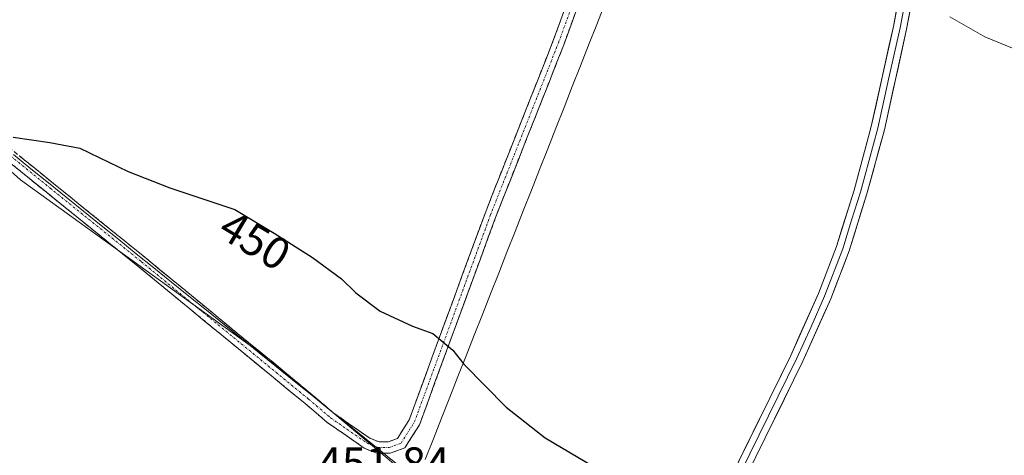
# Model space of a CAD drawing. Units: metres. Extents: x 638558 to 641986, y 4708993 to 4711375.
# Drawn here: x 640517 to 640735, y 4710139 to 4710235 of the extents above; entities that cross this region are included whole.
import ezdxf
from ezdxf.enums import TextEntityAlignment as Align

# ---------------------------------------------------------------- set-up
doc = ezdxf.new("R2010")
doc.units = ezdxf.units.M
doc.header["$MEASUREMENT"] = 0
doc.linetypes.add('TRAZO_Y_PUNTO', pattern=[1, 0.5, -0.25, 0, -0.25])
doc.linetypes.add('TRAZOSX2', pattern=[1.5, 1, -0.5])
for name, color, linetype, lineweight in [('Arbolado forestal CxS', 92, 'Continuous', 0), ('Camino', 19, 'TRAZOSX2', 0), ('Camino Cxs', 19, 'Continuous', 0), ('Camino eje', 19, 'TRAZO_Y_PUNTO', 0), ('Cultivos herbáceos CxS', 92, 'Continuous', 0), ('Curva de nivel maestra', 36, 'Continuous', 30), ('Curva de nivel normal', 36, 'Continuous', 0), ('Entidad de ámbito territorial', 19, 'Continuous', 0), ('Entidad de ámbito territorial CxS', 92, 'Continuous', 0), ('Layer 0', 7, 'Continuous', 0), ('Rótulo de curva de nivel directora', 19, 'Continuous', 0), ('Rótulo de punto de cota en terreno', 19, 'Continuous', 0)]:
    doc.layers.add(name, color=color, linetype=linetype, lineweight=lineweight)
doc.styles.add('Arial', font='txt', dxfattribs={"height": 0.2})

msp = doc.modelspace()

# ---------------------------------------------------------------- linework, layer by layer
at = {"layer": 'Arbolado forestal CxS', "color": 92, "linetype": 'Continuous', "lineweight": 0}
for points in [[(640630.38, 4710085.17, 452.19), (640610.55, 4710091.48, 452.19), (640591.51, 4710095.64, 452.55), (640589.72, 4710102.19, 452.25), (640593.89, 4710121.85, 451.66), (640601.21, 4710135.67, 451.04), (640572.98, 4710159.48, 450.96), (640517.41, 4710199.55, 450.49), (640480.02, 4710232.74, 449.52), (640466.03, 4710231.05, 449.71), (640456.71, 4710229.92, 449.87), (640432.48, 4710224.56, 450.16), (640401.41, 4710219.74, 450.3), (640379.79, 4710222.03, 450.21), (640344.22, 4710223.96, 450.23), (640267.45, 4710224.56, 449.49), (640144.08, 4710214.25, 448.51), (640142.76, 4710214.14, 448.51), (640049.32, 4710183.18, 448.53)], [(640480.02, 4710232.74, 449.52), (640517.41, 4710199.55, 450.49), (640572.98, 4710159.48, 450.96), (640601.21, 4710135.67, 451.04), (640593.89, 4710121.85, 451.66), (640589.72, 4710102.19, 452.25), (640591.51, 4710095.64, 452.55), (640610.55, 4710091.48, 452.19), (640630.38, 4710085.17, 452.19), (640617.85, 4710070.4, 453.01), (640608.77, 4710057.54, 453.35), (640594.49, 4710062.9, 453.61), (640573.65, 4710081.36, 453.99), (640546.87, 4710110.87, 454.52), (640520.39, 4710129.29, 453.57), (640486.47, 4710147.15, 453.51)]]:
    msp.add_polyline3d(points, dxfattribs=at)
at = {"layer": 'Camino', "color": 19, "linetype": 'TRAZOSX2', "lineweight": 0}
for points in [[(640486.93, 4710229.47), (640524.73, 4710198.74), (640544.91, 4710182.45), (640581.88, 4710152.05), (640586.71, 4710147.95), (640594.56, 4710142.47), (640596.64, 4710141.64), (640598.61, 4710141.64), (640600.67, 4710142.39), (640603.29, 4710146.54), (640620.03, 4710192.14), (640635.1, 4710230.31), (640650.9, 4710273.82), (640664.28, 4710309.81), (640671.12, 4710328.13), (640675.24, 4710335.65), (640677.24, 4710341.49), (640677.59, 4710345.26), (640677.28, 4710348.06)], [(640683.6, 4710342.27), (640682.45, 4710342.19), (640681.03, 4710341.11), (640679.57, 4710338.99), (640677.54, 4710334.63), (640673.39, 4710327.08), (640666.62, 4710308.93), (640653.25, 4710272.95), (640637.44, 4710229.42), (640622.37, 4710191.25), (640605.55, 4710145.43), (640602.33, 4710140.34), (640599.05, 4710139.14), (640596.16, 4710139.14), (640593.37, 4710140.26), (640585.18, 4710145.97), (640580.28, 4710150.13), (640543.33, 4710180.51), (640523.16, 4710196.8), (640485.58, 4710227.34)]]:
    msp.add_lwpolyline(points, dxfattribs=at)
at = {"layer": 'Camino Cxs', "color": 19, "linetype": 'Continuous', "lineweight": 0}
for points in [[(640517.17, 4710204.89, 450.12), (640520.95, 4710201.82, 450.24), (640524.73, 4710198.74, 450.32), (640528.1, 4710196.03, 450.36), (640531.46, 4710193.31, 450.38), (640534.82, 4710190.6, 450.44), (640538.19, 4710187.88, 450.47), (640541.55, 4710185.17, 450.53), (640544.91, 4710182.45, 450.59), (640548.61, 4710179.41, 450.64), (640552.31, 4710176.37, 450.76), (640556, 4710173.33, 450.8), (640559.7, 4710170.29, 450.84), (640563.4, 4710167.25, 450.85), (640567.09, 4710164.21, 450.88), (640570.79, 4710161.17, 450.92), (640574.49, 4710158.13, 450.95), (640578.19, 4710155.09, 450.95), (640581.88, 4710152.05, 450.95), (640584.29, 4710150, 450.93), (640586.71, 4710147.95, 450.94), (640590.64, 4710145.21, 450.93), (640594.56, 4710142.47, 450.93), (640596.64, 4710141.64, 450.92), (640598.61, 4710141.64, 450.89), (640600.67, 4710142.39, 450.83), (640603.29, 4710146.54, 450.69), (640604.97, 4710151.1, 450.55), (640606.64, 4710155.66, 450.36), (640608.31, 4710160.22, 450.15), (640609.99, 4710164.78, 449.96), (640611.66, 4710169.34, 449.74), (640613.33, 4710173.9, 449.58), (640615.01, 4710178.46, 449.39), (640616.68, 4710183.02, 449.23), (640618.36, 4710187.58, 449.09), (640620.03, 4710192.14, 448.93), (640621.7, 4710196.38, 448.79), (640623.38, 4710200.62, 448.62), (640625.05, 4710204.86, 448.46), (640626.73, 4710209.1, 448.3), (640628.4, 4710213.34, 448.14), (640630.08, 4710217.58, 447.95), (640631.75, 4710221.83, 447.81), (640633.43, 4710226.07, 447.67), (640635.1, 4710230.31, 447.52), (640636.68, 4710234.66, 447.38), (640638.26, 4710239.01, 447.24)], [(640640.6, 4710238.13, 447.25), (640639.02, 4710233.78, 447.36), (640637.44, 4710229.42, 447.51), (640635.77, 4710225.18, 447.66), (640634.09, 4710220.94, 447.8), (640632.42, 4710216.7, 447.94), (640630.74, 4710212.46, 448.12), (640629.07, 4710208.21, 448.28), (640627.39, 4710203.97, 448.44), (640625.72, 4710199.73, 448.6), (640624.04, 4710195.49, 448.76), (640622.37, 4710191.25, 448.92), (640620.68, 4710186.67, 449.08), (640619, 4710182.08, 449.21), (640617.32, 4710177.5, 449.38), (640615.64, 4710172.92, 449.57), (640613.96, 4710168.34, 449.73), (640612.28, 4710163.76, 449.94), (640610.59, 4710159.17, 450.12), (640608.91, 4710154.59, 450.32), (640607.23, 4710150.01, 450.52), (640605.55, 4710145.43, 450.68), (640603.94, 4710142.88, 450.76), (640602.33, 4710140.34, 450.85), (640599.05, 4710139.14, 450.96), (640596.16, 4710139.14, 451.01), (640593.37, 4710140.26, 451.01), (640589.27, 4710143.11, 451.02), (640585.18, 4710145.97, 451.07), (640582.73, 4710148.05, 451.02), (640580.28, 4710150.13, 451.04), (640576.58, 4710153.17, 451.03), (640572.89, 4710156.21, 451.09), (640569.2, 4710159.25, 451.02), (640565.5, 4710162.28, 450.98), (640561.81, 4710165.32, 450.94), (640558.11, 4710168.36, 450.99), (640554.42, 4710171.4, 450.97), (640550.72, 4710174.44, 450.91), (640547.03, 4710177.47, 450.79), (640543.33, 4710180.51, 450.72), (640539.97, 4710183.23, 450.63), (640536.61, 4710185.94, 450.57), (640533.25, 4710188.66, 450.56), (640529.88, 4710191.37, 450.53), (640526.52, 4710194.09, 450.44), (640523.16, 4710196.8, 450.43), (640519.4, 4710199.85, 450.36), (640515.64, 4710202.91, 450.24)]]:
    msp.add_polyline3d(points, dxfattribs=at)
at = {"layer": 'Camino eje', "color": 19, "linetype": 'TRAZO_Y_PUNTO', "lineweight": 0}
msp.add_lwpolyline([(640486.26, 4710228.41), (640523.94, 4710197.77), (640544.12, 4710181.48), (640581.08, 4710151.09), (640585.94, 4710146.96), (640593.97, 4710141.36), (640596.4, 4710140.39), (640598.83, 4710140.39), (640601.5, 4710141.36), (640604.42, 4710145.98), (640621.2, 4710191.69), (640636.27, 4710229.86), (640652.08, 4710273.39), (640665.45, 4710309.37), (640672.26, 4710327.6), (640676.39, 4710335.14), (640679.97, 4710345.6)], dxfattribs=at)
at = {"layer": 'Cultivos herbáceos CxS', "color": 92, "linetype": 'Continuous', "lineweight": 0}
for points in [[(640630.38, 4710085.17, 452.19), (640610.55, 4710091.48, 452.19), (640591.51, 4710095.64, 452.55), (640589.72, 4710102.19, 452.25), (640593.89, 4710121.85, 451.66), (640601.21, 4710135.67, 451.04), (640572.98, 4710159.48, 450.96), (640517.41, 4710199.55, 450.49), (640480.02, 4710232.74, 449.52), (640466.03, 4710231.05, 449.71), (640456.71, 4710229.92, 449.87), (640432.48, 4710224.56, 450.16), (640401.41, 4710219.74, 450.3), (640379.79, 4710222.03, 450.21), (640344.22, 4710223.96, 450.23), (640267.45, 4710224.56, 449.49), (640144.08, 4710214.25, 448.51), (640142.76, 4710214.14, 448.51), (640049.32, 4710183.18, 448.53)], [(640752.8, 4710101, 449.26), (640730.72, 4710094.49, 449.43), (640696.85, 4710074.8, 451.09), (640665.31, 4710064.09, 452.25), (640665.31, 4710064.09, 452.25), (640652.72, 4710075.9, 452.07), (640630.38, 4710085.17, 452.19), (640610.55, 4710091.48, 452.19), (640591.51, 4710095.64, 452.55), (640589.72, 4710102.19, 452.25), (640593.89, 4710121.85, 451.66), (640601.21, 4710135.67, 451.04), (640572.98, 4710159.48, 450.96), (640517.41, 4710199.55, 450.49), (640480.02, 4710232.74, 449.52), (640466.03, 4710231.05, 449.71), (640456.71, 4710229.92, 449.87), (640432.48, 4710224.56, 450.16), (640401.41, 4710219.74, 450.3), (640379.79, 4710222.03, 450.21), (640344.22, 4710223.96, 450.23), (640267.45, 4710224.56, 449.49), (640144.08, 4710214.25, 448.51)]]:
    msp.add_polyline3d(points, dxfattribs=at)
at = {"layer": 'Curva de nivel maestra', "color": 36, "linetype": 'Continuous', "lineweight": 30}
msp.add_polyline3d([(640515.84, 4710208.95, 450), (640523.91, 4710207.84, 450), (640530.52, 4710206.54, 450), (640541.25, 4710201.4, 450), (640550.42, 4710197.76, 450), (640564.79, 4710192.97, 450), (640573.47, 4710187.8, 450), (640581.9, 4710182.42, 450), (640588.33, 4710177.68, 450), (640591.52, 4710174.55, 450), (640596.84, 4710170.54, 450), (640604.01, 4710167.2, 450), (640608.52, 4710165.59, 450), (640612.89, 4710161.92, 450), (640615.32, 4710158.82, 450), (640624.7, 4710149.3, 450), (640633.31, 4710142.57, 450), (640647.75, 4710134.01, 450)], dxfattribs=at)
at = {"layer": 'Curva de nivel normal', "color": 36, "linetype": 'Continuous', "lineweight": 0}
msp.add_polyline3d([(640722.69, 4710235.54, 445), (640730.42, 4710231.19, 445), (640750, 4710223.12, 445)], dxfattribs=at)
at = {"layer": 'Entidad de ámbito territorial', "color": 19, "linetype": 'Continuous', "lineweight": 0}
for points in [[(640606.82, 4710137.77, 450.8), (640608.63, 4710142.34, 450.66), (640610.43, 4710146.92, 450.5), (640612.24, 4710151.5, 450.3), (640614.04, 4710156.07, 450.1), (640615.84, 4710160.65, 449.91), (640617.65, 4710165.23, 449.73), (640619.45, 4710169.81, 449.55), (640621.25, 4710174.38, 449.36), (640623.06, 4710178.96, 449.19), (640624.86, 4710183.54, 449.04), (640626.67, 4710188.11, 448.86), (640628.47, 4710192.69, 448.7), (640630.27, 4710197.27, 448.54), (640632.08, 4710201.84, 448.37), (640633.88, 4710206.42, 448.21), (640635.68, 4710211, 448.04), (640637.49, 4710215.57, 447.87), (640639.29, 4710220.15, 447.7), (640641.1, 4710224.73, 447.54), (640642.9, 4710229.3, 447.38), (640644.7, 4710233.88, 447.2), (640646.51, 4710238.46, 446.99)], [(640515.88, 4710205.14, 450.13), (640519.76, 4710202.01, 450.24), (640523.63, 4710198.88, 450.32), (640527.51, 4710195.75, 450.38), (640531.38, 4710192.62, 450.42), (640535.26, 4710189.5, 450.46), (640539.13, 4710186.37, 450.52), (640543.01, 4710183.24, 450.58), (640546.89, 4710180.11, 450.63), (640550.76, 4710176.98, 450.76), (640554.64, 4710173.86, 450.81), (640558.51, 4710170.73, 450.86), (640562.39, 4710167.6, 450.86), (640566.26, 4710164.47, 450.88), (640570.14, 4710161.34, 450.93), (640574.01, 4710158.21, 450.96), (640577.89, 4710155.09, 450.96), (640581.77, 4710151.96, 450.95), (640585.64, 4710148.83, 450.93), (640589.52, 4710145.7, 450.95), (640593.39, 4710142.57, 450.94), (640597.27, 4710139.45, 450.98), (640601.14, 4710136.32, 451)]]:
    msp.add_polyline3d(points, dxfattribs=at)
at = {"layer": 'Entidad de ámbito territorial CxS', "color": 92, "linetype": 'Continuous', "lineweight": 0}
for points in [[(640646.51, 4710238.46, 446.99), (640644.7, 4710233.88, 447.2), (640642.9, 4710229.3, 447.38), (640641.1, 4710224.73, 447.54), (640639.29, 4710220.15, 447.7), (640637.49, 4710215.57, 447.87), (640635.68, 4710211, 448.04), (640633.88, 4710206.42, 448.21), (640632.08, 4710201.84, 448.37), (640630.27, 4710197.27, 448.54), (640628.47, 4710192.69, 448.7), (640626.67, 4710188.11, 448.86), (640624.86, 4710183.54, 449.04), (640623.06, 4710178.96, 449.19), (640621.25, 4710174.38, 449.36), (640619.45, 4710169.81, 449.55), (640617.65, 4710165.23, 449.73), (640615.84, 4710160.65, 449.91), (640614.04, 4710156.07, 450.1), (640612.24, 4710151.5, 450.3), (640610.43, 4710146.92, 450.5), (640608.63, 4710142.34, 450.66), (640606.82, 4710137.77, 450.8)], [(640601.14, 4710136.32, 451), (640597.27, 4710139.45, 450.98), (640593.39, 4710142.57, 450.94), (640589.52, 4710145.7, 450.95), (640585.64, 4710148.83, 450.93), (640581.77, 4710151.96, 450.95), (640577.89, 4710155.09, 450.96), (640574.01, 4710158.21, 450.96), (640570.14, 4710161.34, 450.93), (640566.26, 4710164.47, 450.88), (640562.39, 4710167.6, 450.86), (640558.51, 4710170.73, 450.86), (640554.64, 4710173.86, 450.81), (640550.76, 4710176.98, 450.76), (640546.89, 4710180.11, 450.63), (640543.01, 4710183.24, 450.58), (640539.13, 4710186.37, 450.52), (640535.26, 4710189.5, 450.46), (640531.38, 4710192.62, 450.42), (640527.51, 4710195.75, 450.38), (640523.63, 4710198.88, 450.32), (640519.76, 4710202.01, 450.24), (640515.88, 4710205.14, 450.13)]]:
    msp.add_polyline3d(points, dxfattribs=at)
at = {"layer": 'Layer 0', "linetype": 'Continuous', "lineweight": 0}
for points in [[(640733.84, 4710321.23), (640731.45, 4710316.62), (640728.66, 4710306.8), (640721.76, 4710278.34), (640713.13, 4710232.83), (640708.23, 4710210.61), (640704.38, 4710196.43), (640700.43, 4710183.84), (640696.41, 4710173.29), (640690.25, 4710159.49), (640669.44, 4710117.18), (640662.43, 4710104.15), (640657.41, 4710096.43), (640651.49, 4710090.25), (640644.21, 4710084.68), (640631.07, 4710075.35), (640625.6, 4710070.52), (640621.36, 4710065.69), (640618.54, 4710061.09), (640616.13, 4710055.83), (640615.23, 4710053.02), (640615.43, 4710051.51), (640617.36, 4710049.26)], [(640604.62, 4710054.63), (640609.01, 4710054.11), (640610.94, 4710054.66), (640612.94, 4710056.59), (640615.94, 4710062.54), (640618.96, 4710067.46), (640623.49, 4710072.62), (640629.22, 4710077.68), (640637.97, 4710083.9), (640649.47, 4710092.44), (640655.07, 4710098.28), (640659.87, 4710105.67), (640666.8, 4710118.54), (640687.56, 4710160.75), (640693.66, 4710174.43), (640697.62, 4710184.82), (640701.53, 4710197.26), (640705.34, 4710211.32), (640710.22, 4710233.43), (640718.85, 4710278.97), (640725.7, 4710307.19), (640725.77, 4710310.51), (640724.51, 4710313.68), (640722.76, 4710315.24)], [(640715.99, 4710255.89), (640711.68, 4710233.13), (640709.24, 4710222.08), (640706.79, 4710210.97), (640704.86, 4710203.88), (640702.96, 4710196.85), (640701, 4710190.63), (640699.03, 4710184.33), (640695.04, 4710173.86), (640691.96, 4710166.96), (640688.91, 4710160.12), (640668.12, 4710117.86)]]:
    msp.add_lwpolyline(points, dxfattribs=at)
for points in [[(640675.1, 4710135.42, 449.53), (640677.18, 4710139.65, 449.35), (640679.26, 4710143.87, 449.17), (640681.33, 4710148.09, 448.97), (640683.41, 4710152.31, 448.82), (640685.48, 4710156.53, 448.62), (640687.56, 4710160.75, 448.44), (640689.59, 4710165.31, 448.24), (640691.63, 4710169.87, 448.01), (640693.66, 4710174.43, 447.83), (640694.98, 4710177.89, 447.67), (640696.3, 4710181.36, 447.52), (640697.62, 4710184.82, 447.4), (640698.92, 4710188.97, 447.25), (640700.23, 4710193.11, 447.06), (640701.53, 4710197.26, 446.91), (640702.8, 4710201.95, 446.75), (640704.07, 4710206.63, 446.59), (640705.34, 4710211.32, 446.41), (640706.32, 4710215.74, 446.26), (640707.29, 4710220.16, 446.11), (640708.27, 4710224.59, 445.96), (640709.24, 4710229.01, 445.83), (640710.22, 4710233.43, 445.66), (640711.08, 4710237.98, 445.53)], [(640713.99, 4710237.38, 445.33), (640713.13, 4710232.83, 445.53), (640712.15, 4710228.39, 445.73), (640711.17, 4710223.94, 445.8), (640710.19, 4710219.5, 445.98), (640709.21, 4710215.05, 446.15), (640708.23, 4710210.61, 446.32), (640706.95, 4710205.88, 446.51), (640705.66, 4710201.16, 446.65), (640704.38, 4710196.43, 446.81), (640703.06, 4710192.23, 446.98), (640701.75, 4710188.04, 447.16), (640700.43, 4710183.84, 447.31), (640699.09, 4710180.32, 447.46), (640697.75, 4710176.81, 447.6), (640696.41, 4710173.29, 447.75), (640694.87, 4710169.84, 447.88), (640693.33, 4710166.39, 448.04), (640691.79, 4710162.94, 448.2), (640690.25, 4710159.49, 448.34), (640688.17, 4710155.26, 448.54), (640686.09, 4710151.03, 448.74), (640684.01, 4710146.8, 448.92), (640681.93, 4710142.57, 449.1), (640679.85, 4710138.34, 449.28)]]:
    msp.add_polyline3d(points, dxfattribs=at)

# ---------------------------------------------------------------- texts
at = {"layer": 'Rótulo de curva de nivel directora', "color": 19, "linetype": 'Continuous', "lineweight": 0, "style": 'Arial'}
msp.add_text('450', height=7, rotation=-30.779, dxfattribs=at).set_placement((640569.24, 4710186.21), align=Align.MIDDLE_CENTER)
at = {"layer": 'Rótulo de punto de cota en terreno', "color": 19, "linetype": 'Continuous', "lineweight": 0, "style": 'Arial'}
msp.add_text('451,84', height=7, dxfattribs=at).set_placement((640583.11, 4710131.25), align=Align.BOTTOM_LEFT)

doc.saveas('drawing.dxf')
